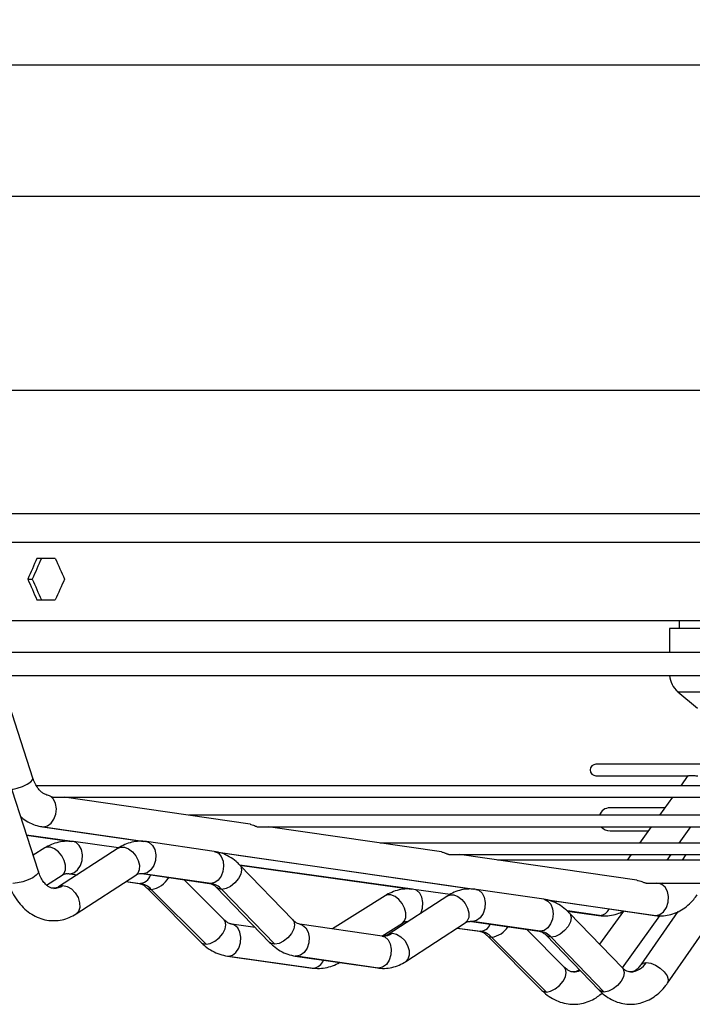
# Model space of a CAD drawing. Units: millimetres. Extents: x 5 to 414, y 3 to 291.
# Drawn here: x 68 to 75, y 123 to 133 of the extents above; entities that cross this region are included whole.
import ezdxf

# ---------------------------------------------------------------- set-up
doc = ezdxf.new("R2010")
doc.units = ezdxf.units.MM
doc.layers.add('GEOMETRY', color=7, linetype='Continuous')
doc.styles.add('SLDTEXTSTYLE0', font='TXT', dxfattribs={"width": 0.605})
doc.dimstyles.new('SLDDIMSTYLE4', dxfattribs={"dimtxt": 5.136637, "dimasz": 3.5, "dimexe": 0, "dimexo": 0.0625, "dimgap": 1.284159, "dimtad": 1, "dimdec": 0, "dimlfac": 20, "dimrnd": 1e-09, "dimzin": 12, "dimdsep": 46, "dimtxsty": 'SLDTEXTSTYLE0', "dimsah": 1, "dimcen": 0.09, "dimadec": 0, "dimazin": 3, "dimtol": 1, "dimtp": 2, "dimtm": 2, "dimtfac": 1, "dimtdec": 0, "dimtmove": 0, "dimatfit": 0, "dimfxl": 0, "dimfrac": 2, "dimtolj": 1, "dimarcsym": 0})

# ---------------------------------------------------------------- blocks, each defined once
blk = doc.blocks.new('_D_7')
at = {"layer": 'GEOMETRY'}
for p, q in [((297.344, 169.727), (297.344, 179.606)), ((59.519, 169.727), (298.344, 169.727)), ((297.344, 169.727), (297.344, 132.878)), ((59.321, 132.878), (298.344, 132.878)), ((297.344, 132.878), (297.344, 123))]:
    blk.add_line(p, q, dxfattribs=at)
for points in [[(297.344, 169.727), (298.135, 174.864), (296.554, 174.864)], [(297.344, 132.878), (296.554, 127.741), (298.135, 127.741)]]:
    blk.add_solid(points, dxfattribs=at)
at = {"layer": 'GEOMETRY', "char_height": 5.2917, "attachment_point": 1, "rotation": 90, "style": 'SLDTEXTSTYLE0'}
for s, insert in [('±2', (290.523, 154.291)), ('737', (290.523, 140.548))]:
    blk.add_mtext(s, dxfattribs=dict(at, insert=insert))

msp = doc.modelspace()

# ---------------------------------------------------------------- linework, layer by layer
at = {"color": 8, "linetype": 'Continuous', "lineweight": 25}
for p, q in [((62.909, 131.455), (94.759, 131.455)), ((62.909, 129.353), (94.759, 129.353)), ((67.728, 128.013), (89.94, 128.013)), ((67.738, 127.704), (89.93, 127.704)), ((75.193, 126.083), (78.209, 126.083)), ((68.301, 124.619), (68.314, 124.618)), ((68.314, 124.618), (69.416, 124.458)), ((68.625, 124.458), (68.13, 124.528)), ((70.175, 124.348), (72.99, 123.941)), ((72.317, 123.941), (70.442, 124.204)), ((68.591, 124.11), (68.601, 124.11)), ((68.601, 124.11), (68.678, 124.099)), ((69.393, 124.11), (69.382, 124.11)), ((69.208, 124.025), (69.36, 124.003)), ((70.128, 124.003), (70.115, 124.004)), ((73.749, 123.831), (74.955, 123.656)), ((74.346, 123.656), (73.996, 123.706)), ((74.346, 123.656), (74.335, 123.657)), ((74.942, 123.657), (74.955, 123.656)), ((72.803, 123.521), (73.053, 123.486)), ((72.967, 123.592), (72.957, 123.593)), ((73.702, 123.486), (73.69, 123.487)), ((70.308, 123.216), (70.32, 123.216)), ((71.057, 123.216), (71.044, 123.217)), ((71.229, 123.087), (71.24, 123.087)), ((71.948, 123.087), (71.935, 123.088))]:
    msp.add_line(p, q, dxfattribs=at)
at = {"color": 7, "linetype": 'Continuous', "lineweight": 25}
for p, q in [((68.44, 127.528), (68.241, 127.528)), ((68.143, 127.303), (68.191, 127.303)), ((68.241, 127.078), (68.44, 127.078)), ((67.738, 126.853), (89.93, 126.853)), ((75.209, 126.853), (75.209, 126.768)), ((75.104, 126.768), (75.104, 126.508)), ((78.834, 126.768), (75.104, 126.768)), ((78.834, 126.508), (67.752, 126.508)), ((68.258, 124.133), (67.523, 126.398)), ((68.198, 125.146), (67.764, 126.485)), ((67.837, 126.258), (78.834, 126.258)), ((75.193, 126.083), (75.408, 125.903)), ((78.834, 125.297), (74.306, 125.297)), ((74.306, 125.172), (75.297, 125.172)), ((75.304, 125.174), (75.225, 125.063)), ((78.834, 125.063), (68.23, 125.063)), ((68.425, 124.938), (78.834, 124.938)), ((70.553, 124.646), (68.536, 124.938)), ((75.135, 124.938), (74.995, 124.743)), ((75.053, 124.824), (74.459, 124.824)), ((78.834, 124.743), (69.888, 124.743)), ((68.301, 124.619), (69.402, 124.459)), ((70.641, 124.618), (78.834, 124.618)), ((72.631, 124.346), (70.751, 124.618)), ((74.459, 124.574), (74.874, 124.574)), ((74.905, 124.618), (74.779, 124.442)), ((75.21, 124.442), (75.336, 124.618)), ((68.13, 124.527), (68.612, 124.459)), ((68.328, 124.389), (68.201, 124.309)), ((69.123, 124.387), (68.477, 123.969)), ((69.126, 124.389), (68.638, 124.457)), ((70.165, 124.351), (69.43, 124.457)), ((78.834, 124.442), (71.964, 124.442)), ((70.184, 124.346), (72.976, 123.942)), ((72.718, 124.317), (78.834, 124.317)), ((74.751, 124.039), (72.827, 124.317)), ((78.834, 124.258), (73.237, 124.258)), ((74.689, 124.317), (74.646, 124.258)), ((75.077, 124.258), (75.12, 124.317)), ((75.282, 124.317), (75.241, 124.258)), ((70.443, 124.203), (72.304, 123.942)), ((71.018, 123.608), (70.443, 124.203)), ((68.346, 123.987), (68.514, 124.092)), ((68.589, 124.111), (68.677, 124.098)), ((68.668, 123.675), (69.314, 124.093)), ((69.38, 124.111), (70.115, 124.004)), ((70.128, 124.003), (69.393, 124.11)), ((70.273, 123.61), (69.84, 124.044)), ((69.207, 124.024), (69.349, 124.004)), ((69.432, 123.958), (70.026, 123.362)), ((69.482, 123.939), (70.076, 123.344)), ((70.191, 123.96), (70.766, 123.364)), ((70.821, 123.344), (70.246, 123.939)), ((72.724, 123.885), (72.33, 123.94)), ((73.74, 123.833), (73.005, 123.94)), ((74.86, 124.008), (78.834, 124.008)), ((74.992, 124.004), (74.964, 124.008)), ((75.003, 124.004), (74.992, 124.004)), ((75.029, 124.008), (75.018, 124.004)), ((75.082, 122.924), (75.836, 124.008)), ((72.02, 123.871), (71.447, 123.512)), ((72.698, 123.87), (72.052, 123.451)), ((73.759, 123.829), (74.942, 123.657)), ((73.997, 123.705), (74.335, 123.657)), ((74.592, 123.09), (74.017, 123.685)), ((74.603, 123.704), (74.345, 123.346)), ((74.592, 123.09), (74.997, 123.653)), ((75.195, 123.699), (74.794, 123.123)), ((70.608, 123.528), (70.356, 123.563)), ((71.985, 123.434), (71.094, 123.563)), ((71.982, 123.434), (72.206, 123.575)), ((72.242, 123.158), (72.888, 123.576)), ((72.802, 123.52), (73.041, 123.487)), ((72.954, 123.593), (73.69, 123.487)), ((73.702, 123.486), (72.967, 123.592)), ((73.966, 123.092), (73.552, 123.507)), ((71.996, 123.434), (71.985, 123.434)), ((73.124, 123.44), (73.718, 122.845)), ((73.174, 123.422), (73.768, 122.827)), ((73.766, 123.442), (74.341, 122.847)), ((74.395, 122.827), (73.82, 123.422)), ((70.308, 123.216), (71.229, 123.087)), ((70.32, 123.216), (71.24, 123.087)), ((71.044, 123.217), (71.935, 123.088)), ((71.948, 123.087), (71.057, 123.216))]:
    msp.add_line(p, q, dxfattribs=at)
at = {"color": 8, "linetype": 'Continuous', "lineweight": 25, "flags": 128}
for points in [[(67.969, 125.023), (67.971, 125.023), (68.028, 125.036), (68.085, 125.055), (68.136, 125.08), (68.174, 125.105), (68.195, 125.129), (68.198, 125.146)], [(68.514, 124.092), (68.536, 124.114), (68.551, 124.153), (68.551, 124.201), (68.538, 124.253), (68.511, 124.304), (68.475, 124.348), (68.433, 124.381), (68.39, 124.398), (68.35, 124.398), (68.328, 124.389)], [(68.601, 124.11), (68.643, 124.12), (68.682, 124.151), (68.713, 124.197), (68.731, 124.254), (68.736, 124.314), (68.725, 124.371), (68.701, 124.417), (68.667, 124.448), (68.638, 124.457)], [(69.123, 124.387), (69.148, 124.398), (69.19, 124.398), (69.234, 124.381), (69.277, 124.348), (69.314, 124.304), (69.34, 124.253), (69.353, 124.201), (69.351, 124.153), (69.335, 124.114), (69.314, 124.093)], [(69.43, 124.457), (69.46, 124.448), (69.495, 124.417), (69.52, 124.371), (69.531, 124.314), (69.527, 124.254), (69.508, 124.197), (69.477, 124.151), (69.437, 124.12), (69.393, 124.11)], [(70.165, 124.351), (70.173, 124.349), (70.211, 124.331), (70.241, 124.295), (70.26, 124.247), (70.267, 124.192), (70.259, 124.135), (70.239, 124.082), (70.208, 124.04), (70.17, 124.013), (70.128, 124.003)], [(70.443, 124.203), (70.452, 124.19), (70.462, 124.152), (70.453, 124.106), (70.429, 124.057), (70.39, 124.01), (70.343, 123.972), (70.293, 123.948), (70.246, 123.939)], [(68.258, 124.133), (68.256, 124.116), (68.235, 124.092), (68.196, 124.066), (68.145, 124.042), (68.088, 124.022), (68.031, 124.009), (67.981, 124.005)], [(68.576, 124.112), (68.584, 124.111), (68.601, 124.11)], [(69.369, 124.112), (69.377, 124.111), (69.393, 124.11)], [(68.477, 123.969), (68.483, 123.972), (68.523, 123.981)], [(68.523, 123.981), (68.569, 123.972), (68.615, 123.944), (68.656, 123.902), (68.688, 123.85), (68.705, 123.794), (68.706, 123.742), (68.692, 123.7), (68.668, 123.675)], [(69.432, 123.957), (69.445, 123.948), (69.482, 123.939)], [(70.246, 123.939), (70.207, 123.948), (70.191, 123.96)], [(72.405, 123.68), (72.423, 123.736), (72.428, 123.797), (72.418, 123.854), (72.394, 123.9), (72.359, 123.93), (72.33, 123.94)], [(73.004, 123.94), (73.034, 123.93), (73.07, 123.9), (73.094, 123.854), (73.105, 123.797), (73.101, 123.736), (73.082, 123.679), (73.051, 123.633), (73.011, 123.603), (72.967, 123.592)], [(74.955, 123.656), (74.999, 123.667), (75.038, 123.697), (75.07, 123.743), (75.089, 123.8), (75.093, 123.861), (75.082, 123.918), (75.057, 123.964), (75.021, 123.994), (74.992, 124.004)], [(72.206, 123.575), (72.229, 123.597), (72.243, 123.636), (72.244, 123.684), (72.23, 123.736), (72.204, 123.787), (72.168, 123.831), (72.126, 123.863), (72.082, 123.88), (72.042, 123.88), (72.02, 123.871)], [(72.698, 123.87), (72.723, 123.88), (72.764, 123.88), (72.809, 123.863), (72.852, 123.831), (72.888, 123.787), (72.914, 123.736), (72.927, 123.684), (72.925, 123.636), (72.91, 123.597), (72.888, 123.576)], [(73.74, 123.833), (73.747, 123.832), (73.785, 123.813), (73.815, 123.778), (73.835, 123.73), (73.841, 123.674), (73.834, 123.617), (73.813, 123.565), (73.782, 123.523), (73.744, 123.495), (73.702, 123.486)], [(70.076, 123.344), (70.122, 123.353), (70.172, 123.377), (70.218, 123.415), (70.257, 123.461), (70.282, 123.511), (70.292, 123.557), (70.284, 123.595), (70.273, 123.61)], [(71.018, 123.608), (71.027, 123.595), (71.037, 123.557), (71.028, 123.511), (71.004, 123.461), (70.965, 123.415), (70.918, 123.377), (70.868, 123.353), (70.821, 123.344)], [(74.017, 123.685), (74.027, 123.673), (74.036, 123.635), (74.028, 123.588), (74.003, 123.539), (73.965, 123.493), (73.918, 123.455), (73.868, 123.43), (73.82, 123.422)], [(70.32, 123.216), (70.362, 123.226), (70.401, 123.256), (70.431, 123.303), (70.45, 123.36), (70.454, 123.42), (70.444, 123.477), (70.42, 123.523), (70.386, 123.553), (70.358, 123.563)], [(71.096, 123.563), (71.123, 123.553), (71.159, 123.523), (71.184, 123.477), (71.195, 123.42), (71.191, 123.36), (71.172, 123.303), (71.14, 123.256), (71.1, 123.226), (71.057, 123.216)], [(72.943, 123.594), (72.951, 123.594), (72.967, 123.592)], [(71.985, 123.434), (72.015, 123.424), (72.05, 123.394), (72.075, 123.348), (72.086, 123.291), (72.082, 123.23), (72.063, 123.174), (72.032, 123.127), (71.992, 123.097), (71.948, 123.087)], [(72.052, 123.451), (72.057, 123.454), (72.097, 123.464)], [(72.097, 123.464), (72.143, 123.454), (72.189, 123.427), (72.231, 123.384), (72.262, 123.332), (72.279, 123.277), (72.281, 123.225), (72.266, 123.182), (72.242, 123.157)], [(73.125, 123.439), (73.137, 123.43), (73.174, 123.422)], [(73.82, 123.422), (73.782, 123.43), (73.766, 123.442)], [(70.026, 123.362), (70.039, 123.353), (70.076, 123.344)], [(70.821, 123.344), (70.782, 123.353), (70.766, 123.364)], [(73.768, 122.827), (73.814, 122.835), (73.864, 122.86), (73.911, 122.898), (73.949, 122.944), (73.974, 122.993), (73.984, 123.04), (73.976, 123.077), (73.966, 123.092)], [(74.592, 123.09), (74.602, 123.077), (74.611, 123.04), (74.603, 122.993), (74.578, 122.944), (74.54, 122.898), (74.493, 122.86), (74.443, 122.835), (74.395, 122.827)], [(74.795, 123.124), (74.814, 123.14), (74.852, 123.147)], [(74.852, 123.147), (74.9, 123.14), (74.953, 123.118), (75.004, 123.085), (75.047, 123.045), (75.077, 123.002), (75.09, 122.962), (75.085, 122.929), (75.082, 122.924)], [(73.718, 122.845), (73.731, 122.835), (73.768, 122.827)], [(74.395, 122.827), (74.357, 122.835), (74.341, 122.847)]]:
    msp.add_lwpolyline(points, dxfattribs=at)
at = {"color": 7, "linetype": 'Continuous', "lineweight": 25, "flags": 128}
msp.add_lwpolyline([(68.314, 124.618), (68.356, 124.628), (68.395, 124.656), (68.426, 124.7), (68.446, 124.755), (68.452, 124.813), (68.444, 124.87), (68.422, 124.917), (68.389, 124.95)], dxfattribs=at)
at = {"color": 7, "linetype": 'Continuous', "lineweight": 25}
for centre, radius, start, end in [((75.354, 126.275), 0.25, 183.8564, 230), ((74.306, 125.234), 0.0625, 90, 270), ((74.459, 124.699), 0.125, 90, 159.5243), ((74.459, 124.699), 0.125, 220.556, 270), ((69.326, 123.791), 0.216, 43.5839, 80.8098), ((70.094, 123.8), 0.207, 42.4757, 80.3692), ((73.018, 123.273), 0.216, 43.5839, 80.8098), ((73.668, 123.282), 0.207, 42.4757, 80.3692)]:
    msp.add_arc(centre, radius, start, end, dxfattribs=at)
at = {"color": 8, "linetype": 'Continuous', "lineweight": 25}
for centre, radius, start, end in [((69.348, 124.138), 0.134, 270.4997, 342.07), ((69.446, 124.193), 0.257, 278.0974, 330.9634), ((68.421, 124.132), 0.181, 270.697, 303.9743), ((75.003, 124.174), 0.171, 269.6848, 283.8084), ((74.334, 123.785), 0.129, 275.5503, 333.9956), ((73.047, 123.607), 0.121, 267.0335, 338.8243), ((73.143, 123.667), 0.247, 277.2275, 327.9359), ((71.995, 123.617), 0.184, 270.3309, 303.6769), ((71.226, 123.22), 0.134, 276.0351, 339.1769), ((74.669, 123.259), 0.215, 273.0841, 328.5999), ((74.062, 123.233), 0.188, 270.3308, 293.0598)]:
    msp.add_arc(centre, radius, start, end, dxfattribs=at)
at = {"color": 7, "linetype": 'Continuous', "lineweight": 25}
for centre, major_axis, start_param, end_param in [((78.834, 127.753), (13.937, 27.956), 1.729197, 1.737155), ((78.834, 127.753), (13.873, 27.828), 1.729234, 1.737228), ((78.834, 127.753), (-13.937, 27.956), 1.428311, 1.436268), ((78.834, 126.853), (-13.937, 27.956), 1.404438, 1.412396), ((78.834, 126.853), (-13.873, 27.828), 1.404364, 1.412359), ((78.834, 126.853), (13.937, 27.956), 1.705324, 1.713282)]:
    msp.add_ellipse(centre, major_axis=major_axis, ratio=0.30407, start_param=start_param, end_param=end_param, dxfattribs=at)
for points, knots in [([(68.345, 124.966), (68.343, 124.967), (68.334, 124.969), (68.314, 124.977), (68.283, 125), (68.251, 125.036), (68.22, 125.085), (68.205, 125.126), (68.198, 125.146)], [0, 0, 0, 0, 0.04495, 0.245744, 0.429564, 0.625268, 0.814526, 1, 1, 1, 1]), ([(75.304, 125.172), (75.304, 125.172), (75.304, 125.171), (75.314, 125.174), (75.329, 125.175), (75.35, 125.175), (75.375, 125.173), (75.396, 125.171), (75.407, 125.172), (75.41, 125.172)], [0, 0, 0, 0, 0.114106, 0.275602, 0.451415, 0.629423, 0.803937, 0.958168, 1, 1, 1, 1]), ([(68.345, 124.965), (68.351, 124.964), (68.365, 124.962), (68.38, 124.954), (68.389, 124.95)], [0, 0, 0, 0, 0.444932, 1, 1, 1, 1]), ([(68.389, 124.95), (68.395, 124.948), (68.402, 124.945), (68.412, 124.941), (68.419, 124.939), (68.425, 124.938), (68.428, 124.938), (68.429, 124.939), (68.43, 124.939)], [0, 0, 0, 0, 0.3228447, 0.4843698, 0.6393383, 0.796955, 0.9551639, 1, 1, 1, 1]), ([(68.064, 124.73), (68.084, 124.714), (68.127, 124.678), (68.201, 124.643), (68.261, 124.625), (68.294, 124.62), (68.301, 124.619)], [0, 0, 0, 0, 0.281757, 0.62107, 0.922418, 1, 1, 1, 1]), ([(70.553, 124.646), (70.557, 124.645), (70.568, 124.644), (70.588, 124.637), (70.609, 124.628), (70.624, 124.621), (70.634, 124.618), (70.641, 124.617), (70.642, 124.618), (70.643, 124.618)], [0, 0, 0, 0, 0.122563, 0.41234, 0.6556, 0.772867, 0.882104, 0.995157, 1, 1, 1, 1]), ([(68.638, 124.457), (68.619, 124.459), (68.572, 124.464), (68.498, 124.457), (68.417, 124.435), (68.361, 124.409), (68.333, 124.391), (68.328, 124.389)], [0, 0, 0, 0, 0.1749927, 0.4355131, 0.6946978, 0.9484778, 1, 1, 1, 1]), ([(69.43, 124.457), (69.412, 124.459), (69.366, 124.464), (69.292, 124.457), (69.213, 124.435), (69.157, 124.409), (69.129, 124.391), (69.123, 124.387)], [0, 0, 0, 0, 0.175197, 0.432719, 0.68871, 0.940724, 1, 1, 1, 1]), ([(70.443, 124.203), (70.43, 124.216), (70.394, 124.251), (70.329, 124.296), (70.249, 124.334), (70.193, 124.345), (70.165, 124.351)], [0, 0, 0, 0, 0.169461, 0.454612, 0.734755, 1, 1, 1, 1]), ([(72.631, 124.345), (72.635, 124.344), (72.647, 124.343), (72.664, 124.336), (72.682, 124.329), (72.694, 124.324), (72.705, 124.32), (72.714, 124.317), (72.72, 124.317), (72.722, 124.318), (72.722, 124.318)], [0, 0, 0, 0, 0.138085, 0.419948, 0.543146, 0.65637, 0.761484, 0.860203, 0.961015, 1, 1, 1, 1]), ([(68.423, 123.952), (68.419, 123.951), (68.407, 123.951), (68.386, 123.957), (68.357, 123.975), (68.325, 124.004), (68.295, 124.047), (68.272, 124.093), (68.261, 124.123), (68.258, 124.133)], [0, 0, 0, 0, 0.093202, 0.277091, 0.440711, 0.596264, 0.761727, 0.925062, 1, 1, 1, 1]), ([(68.514, 124.092), (68.519, 124.095), (68.535, 124.104), (68.555, 124.111), (68.57, 124.111), (68.576, 124.11)], [0, 0, 0, 0, 0.214038, 0.7071634, 1, 1, 1, 1]), ([(69.314, 124.093), (69.318, 124.096), (69.333, 124.105), (69.351, 124.111), (69.364, 124.111), (69.368, 124.111)], [0, 0, 0, 0, 0.213742, 0.697932, 1, 1, 1, 1]), ([(74.751, 124.038), (74.755, 124.037), (74.768, 124.036), (74.789, 124.029), (74.81, 124.021), (74.825, 124.016), (74.839, 124.011), (74.852, 124.008), (74.86, 124.007), (74.862, 124.008), (74.863, 124.008)], [0, 0, 0, 0, 0.111714, 0.361842, 0.488024, 0.611942, 0.738089, 0.862108, 0.98715, 1, 1, 1, 1]), ([(67.925, 124.025), (67.931, 124.007), (67.949, 123.956), (67.987, 123.878), (68.043, 123.795), (68.109, 123.725), (68.183, 123.668), (68.263, 123.628), (68.347, 123.604), (68.431, 123.598), (68.514, 123.608), (68.594, 123.632), (68.643, 123.661), (68.668, 123.675)], [0, 0, 0, 0, 0.055022, 0.154193, 0.25392, 0.353326, 0.451418, 0.547212, 0.640256, 0.730868, 0.819954, 0.908467, 1, 1, 1, 1]), ([(68.477, 123.969), (68.473, 123.966), (68.458, 123.957), (68.44, 123.951), (68.428, 123.951), (68.423, 123.952)], [0, 0, 0, 0, 0.215959, 0.705172, 1, 1, 1, 1]), ([(69.349, 124.004), (69.353, 124.003), (69.366, 124.001), (69.391, 123.991), (69.416, 123.973), (69.429, 123.96), (69.432, 123.958)], [0, 0, 0, 0, 0.174359, 0.56128, 0.914992, 1, 1, 1, 1]), ([(70.115, 124.004), (70.119, 124.004), (70.13, 124.002), (70.152, 123.992), (70.175, 123.976), (70.188, 123.963), (70.191, 123.96)], [0, 0, 0, 0, 0.17472, 0.554898, 0.901968, 1, 1, 1, 1]), ([(72.33, 123.94), (72.311, 123.942), (72.265, 123.946), (72.19, 123.94), (72.109, 123.918), (72.053, 123.891), (72.025, 123.874), (72.02, 123.871)], [0, 0, 0, 0, 0.174993, 0.435513, 0.694698, 0.948478, 1, 1, 1, 1]), ([(73.005, 123.94), (72.986, 123.942), (72.94, 123.946), (72.866, 123.94), (72.787, 123.918), (72.732, 123.891), (72.703, 123.873), (72.698, 123.87)], [0, 0, 0, 0, 0.175197, 0.432719, 0.68871, 0.940724, 1, 1, 1, 1]), ([(74.017, 123.685), (74.004, 123.698), (73.968, 123.733), (73.903, 123.778), (73.823, 123.816), (73.767, 123.828), (73.74, 123.833)], [0, 0, 0, 0, 0.169461, 0.454612, 0.734755, 1, 1, 1, 1]), ([(74.942, 123.657), (74.961, 123.655), (75.006, 123.65), (75.08, 123.657), (75.16, 123.679), (75.235, 123.716), (75.305, 123.766), (75.362, 123.823), (75.393, 123.864), (75.405, 123.882)], [0, 0, 0, 0, 0.105422, 0.260384, 0.414423, 0.56896, 0.725852, 0.886257, 1, 1, 1, 1]), ([(70.356, 123.563), (70.352, 123.564), (70.339, 123.566), (70.314, 123.576), (70.289, 123.594), (70.276, 123.607), (70.273, 123.61)], [0, 0, 0, 0, 0.174359, 0.56128, 0.914992, 1, 1, 1, 1]), ([(71.094, 123.563), (71.09, 123.564), (71.079, 123.566), (71.057, 123.575), (71.034, 123.592), (71.021, 123.605), (71.018, 123.608)], [0, 0, 0, 0, 0.17472, 0.554898, 0.901968, 1, 1, 1, 1]), ([(74.335, 123.657), (74.353, 123.655), (74.4, 123.65), (74.475, 123.658), (74.546, 123.675), (74.587, 123.696), (74.603, 123.704)], [0, 0, 0, 0, 0.2045813, 0.5091516, 0.8121603, 1, 1, 1, 1]), ([(72.206, 123.575), (72.211, 123.577), (72.227, 123.587), (72.248, 123.594), (72.263, 123.593), (72.268, 123.593)], [0, 0, 0, 0, 0.214038, 0.707163, 1, 1, 1, 1]), ([(72.888, 123.576), (72.893, 123.579), (72.908, 123.588), (72.926, 123.594), (72.938, 123.593), (72.943, 123.593)], [0, 0, 0, 0, 0.213742, 0.697932, 1, 1, 1, 1]), ([(72.052, 123.451), (72.047, 123.449), (72.032, 123.44), (72.02, 123.437), (72.012, 123.434)], [0, 0, 0, 0, 0.30625, 1, 1, 1, 1]), ([(73.041, 123.487), (73.045, 123.486), (73.059, 123.484), (73.083, 123.473), (73.108, 123.456), (73.121, 123.443), (73.124, 123.44)], [0, 0, 0, 0, 0.174359, 0.56128, 0.914992, 1, 1, 1, 1]), ([(73.69, 123.487), (73.693, 123.486), (73.705, 123.484), (73.726, 123.475), (73.75, 123.458), (73.763, 123.445), (73.766, 123.442)], [0, 0, 0, 0, 0.17472, 0.554898, 0.901968, 1, 1, 1, 1]), ([(70.026, 123.362), (70.039, 123.35), (70.076, 123.315), (70.142, 123.27), (70.223, 123.233), (70.28, 123.222), (70.308, 123.216)], [0, 0, 0, 0, 0.1699361, 0.4545834, 0.7348102, 1, 1, 1, 1]), ([(70.766, 123.364), (70.779, 123.352), (70.815, 123.317), (70.88, 123.272), (70.96, 123.234), (71.016, 123.222), (71.044, 123.217)], [0, 0, 0, 0, 0.169461, 0.4546124, 0.7347546, 1, 1, 1, 1]), ([(71.229, 123.087), (71.247, 123.086), (71.294, 123.081), (71.369, 123.088), (71.45, 123.109), (71.499, 123.134), (71.524, 123.147)], [0, 0, 0, 0, 0.184884, 0.46013, 0.733965, 1, 1, 1, 1]), ([(71.935, 123.088), (71.954, 123.086), (72, 123.081), (72.073, 123.087), (72.153, 123.109), (72.208, 123.136), (72.237, 123.154), (72.242, 123.158)], [0, 0, 0, 0, 0.1751965, 0.432719, 0.6887099, 0.9407237, 1, 1, 1, 1]), ([(74.062, 123.046), (74.057, 123.046), (74.042, 123.045), (74.017, 123.054), (73.989, 123.071), (73.972, 123.087), (73.966, 123.092)], [0, 0, 0, 0, 0.198818, 0.535269, 0.837668, 1, 1, 1, 1]), ([(74.68, 123.046), (74.676, 123.046), (74.664, 123.045), (74.643, 123.052), (74.616, 123.067), (74.599, 123.084), (74.592, 123.09)], [0, 0, 0, 0, 0.17803, 0.511243, 0.809295, 1, 1, 1, 1]), ([(74.794, 123.123), (74.789, 123.117), (74.774, 123.096), (74.748, 123.071), (74.718, 123.052), (74.697, 123.045), (74.685, 123.046), (74.68, 123.046)], [0, 0, 0, 0, 0.116238, 0.351084, 0.590311, 0.845496, 1, 1, 1, 1]), ([(74.128, 123.068), (74.121, 123.063), (74.102, 123.051), (74.081, 123.045), (74.067, 123.046), (74.062, 123.046)], [0, 0, 0, 0, 0.283878, 0.74756, 1, 1, 1, 1]), ([(74.341, 122.847), (74.354, 122.834), (74.389, 122.799), (74.454, 122.754), (74.535, 122.716), (74.619, 122.696), (74.703, 122.693), (74.785, 122.705), (74.864, 122.733), (74.937, 122.774), (75.005, 122.829), (75.052, 122.882), (75.076, 122.915), (75.082, 122.924)], [0, 0, 0, 0, 0.063004, 0.169021, 0.273175, 0.374342, 0.472991, 0.570187, 0.666926, 0.764431, 0.863739, 0.965374, 1, 1, 1, 1]), ([(73.718, 122.845), (73.732, 122.832), (73.768, 122.798), (73.834, 122.753), (73.917, 122.716), (74.002, 122.696), (74.087, 122.693), (74.171, 122.705), (74.251, 122.733), (74.319, 122.77), (74.357, 122.803), (74.373, 122.816)], [0, 0, 0, 0, 0.075243, 0.201276, 0.325353, 0.446335, 0.56472, 0.681606, 0.798013, 0.915217, 1, 1, 1, 1])]:
    msp.add_open_spline(points, degree=3, knots=knots, dxfattribs=at)

# ---------------------------------------------------------------- dimensions: what is measured, and where the dimension line sits
at = {"layer": 'GEOMETRY'}
dim = msp.add_linear_dim(base=(297.344, 132.878), p1=(58.519, 169.727), p2=(58.321, 132.878), angle=90, dimstyle='SLDDIMSTYLE4', dxfattribs=at)
dim.commit()
dim.dimension.update_dxf_attribs({"geometry": '_D_7', "text_midpoint": (297.344, 151.303), "dimtype": 160})

doc.saveas('drawing.dxf')
